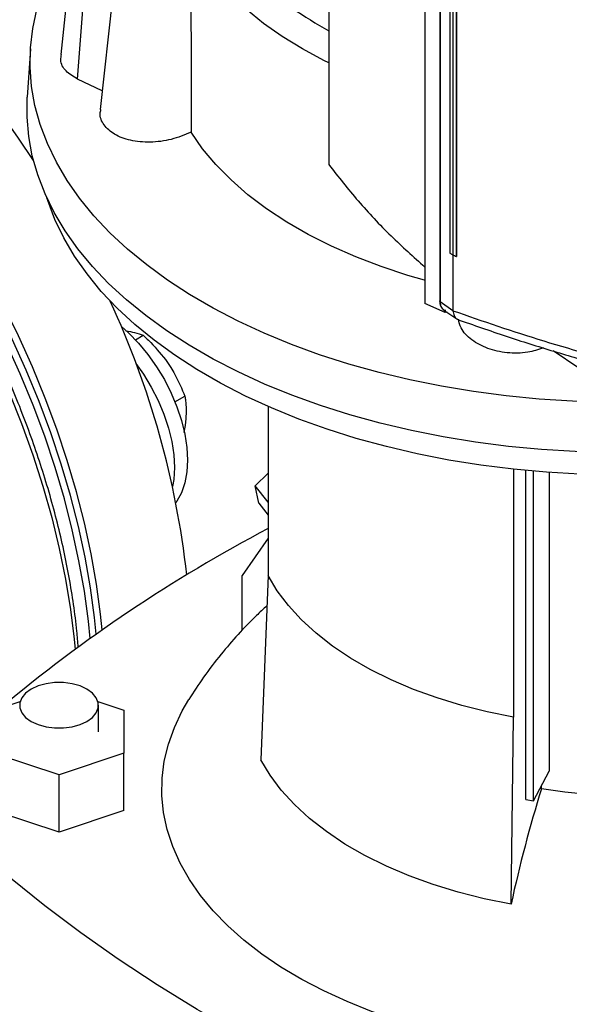
# Model space of a CAD drawing. Extents: x 0.4 to 10.6, y 0.4 to 8.1.
# Drawn here: x 3.5 to 3.7, y 6.4 to 6.7 of the extents above; entities that cross this region are included whole.
import ezdxf

# ---------------------------------------------------------------- set-up
doc = ezdxf.new("R2010")
doc.units = 0
doc.linetypes.add('SLD-SOLID', pattern=[0])
doc.layers.get('0').update_dxf_attribs({"linetype": 'CONTINUOUS'})

msp = doc.modelspace()

# ---------------------------------------------------------------- linework, layer by layer
at = {"color": 7, "linetype": 'SLD-SOLID'}
for p, q in [((3.618091204833028, 7.125687604612179), (3.61809120483303, 6.668554113269352)), ((3.653087379558661, 7.099822216924824), (3.653087379558662, 6.618630537334664)), ((3.653122542914114, 7.099081777339338), (3.653122542914114, 6.617890097749179)), ((3.658482657651807, 7.090013795254444), (3.658482657651808, 6.618946303754146)), ((3.658638971231862, 7.089686700441085), (3.658638971231864, 6.618619208982656)), ((3.662178413317525, 7.06748633655804), (3.662178413317524, 6.636310996423487)), ((3.663229614703758, 7.066821984112837), (3.663229614703849, 6.635646643978332)), ((3.664542683885261, 7.066258347672382), (3.664542683857391, 6.63508300755725)), ((3.664560116767224, 7.066264935815687), (3.664560116778606, 6.63508959567157)), ((3.541339389384057, 6.748554353805307), (3.534906076164141, 6.688626539844007)), ((3.523512755042846, 6.736624740302269), (3.520514543088998, 6.708695696270889)), ((3.526639439844258, 6.699691284729724), (3.528781407634102, 6.728108662241699)), ((3.50946483406547, 6.710743178661076), (3.50833338805712, 6.693126758498244)), ((3.535631788077025, 6.69538671566915), (3.526639439844258, 6.699691284729724)), ((3.662178413318549, 6.636310996422838), (3.663229614703849, 6.635646643978332)), ((3.663246006542789, 6.635639592586625), (3.66324600654535, 6.615433920514291)), ((3.664542683857391, 6.63508300755725), (3.664560116778606, 6.63508959567157)), ((3.66050304466187, 6.614630376950034), (3.653122542912789, 6.617890097748179)), ((3.658638971231864, 6.618619208982656), (3.66324600654535, 6.615433920514291)), ((3.660018032581811, 6.615554976569368), (3.66475001465038, 6.612283300065253)), ((3.660503155916468, 6.615560556372378), (3.660503044662882, 6.614630376950635)), ((3.661223932702538, 6.614721221277373), (3.66050304466187, 6.614630376950034)), ((3.663255000309515, 6.615290762644528), (3.66324600654535, 6.615433920514291)), ((3.547698423870584, 6.604701538663087), (3.55052448268922, 6.606332987692719)), ((3.709096611511501, 6.594361001542794), (3.699772225368777, 6.600613529351353)), ((3.558605003797565, 6.597480915180844), (3.560539455729268, 6.59465150302564)), ((3.562103965406951, 6.582037817183039), (3.565711207768056, 6.584120233872618)), ((3.596043689293523, 6.580373790557719), (3.596043689293523, 6.518724437557165)), ((3.566079036217031, 6.576027350342811), (3.565761824143943, 6.573419577837893)), ((3.685308703859887, 6.557491973632471), (3.685308703859887, 6.467192841528877)), ((3.689797876109221, 6.437092668661685), (3.689797876109221, 6.557033039510076)), ((3.692621608132446, 6.436594295304837), (3.692621608132446, 6.556773624004438)), ((3.591294130856319, 6.551429746124433), (3.596043689293523, 6.556035403503801)), ((3.698389780800769, 6.55631323786579), (3.698389780800769, 6.447485891747575)), ((3.596043689293523, 6.545521346000029), (3.591294130856319, 6.551429746124433)), ((3.592586147082966, 6.545113992552126), (3.591294130856319, 6.551429746124433)), ((3.592586147082966, 6.545113992552126), (3.596043689293523, 6.540812846856777)), ((3.596043689293523, 6.532366313090492), (3.586532233809919, 6.518833217995752)), ((3.586532233809919, 6.498778914649479), (3.586532233809919, 6.518833217995752)), ((3.596043689293523, 6.518724437557165), (3.593319476686412, 6.451633729997986)), ((3.496271277546033, 6.469725712106248), (3.50572535474889, 6.472876729717549)), ((3.534061294831376, 6.472876729717544), (3.543515372034221, 6.469725712106249)), ((3.534263403530299, 6.461852549524219), (3.534263403530299, 6.471490302886557)), ((3.543515372034221, 6.469725712106249), (3.543515372034223, 6.453979386942197)), ((3.684475828483198, 6.399010288227777), (3.68530870385917, 6.467192841527583)), ((3.519893324790127, 6.44610622436017), (3.496271277546033, 6.453979386942196)), ((3.543515372034223, 6.453979386942197), (3.519893324790127, 6.44610622436017)), ((3.543515372034223, 6.433083657504175), (3.543515372034223, 6.453979386942197)), ((3.519893324790127, 6.425210494922148), (3.519893324790127, 6.44610622436017)), ((3.692621608132446, 6.436594295304837), (3.698389780800769, 6.447485891747575)), ((3.695553224853503, 6.441085859760122), (3.695553224819163, 6.442129841432272)), ((3.689797876109221, 6.437092668661685), (3.692621608132446, 6.436594295304837)), ((3.519893324790127, 6.425210494922148), (3.496271277546033, 6.433083657504175)), ((3.543515372034223, 6.433083657504175), (3.519893324790127, 6.425210494922148))]:
    msp.add_line(p, q, dxfattribs=at)
at = {"color": 7, "linetype": 'SLD-SOLID', "flags": 128}
for points in [[(3.929373214237823, 6.667759350371705), (3.926738310955265, 6.663356912233064), (3.922221932865078, 6.656823776714293), (3.917072531496471, 6.650448610269762), (3.911306601934449, 6.644251834479546), (3.904942614189681, 6.638253299484679), (3.898000954033501, 6.632472220401157), (3.890503857696125, 6.626927115768136), (3.882475340637312, 6.621635748227469), (3.8739411206176, 6.616615067624605), (3.864928535316569, 6.611881156713125), (3.855466454762008, 6.607449179636834), (3.845585188850517, 6.603333333354442), (3.835316390255768, 6.599546802162414), (3.824692953035448, 6.596101715461706), (3.813748907261676, 6.593009108903626), (3.802519310012425, 6.590278889039327), (3.79104013307313, 6.587919801586126), (3.779348147708215, 6.585939403412342), (3.767480806871648, 6.584344038330366), (3.755476125233836, 6.583138816775521), (3.743372557409182, 6.58232759943579), (3.731208874774353, 6.581912984884875), (3.719024041271877, 6.581896301258178), (3.706857088596888, 6.582277601998384), (3.69474699116684, 6.58305566568427), (3.682732541274695, 6.584227999943285), (3.670852224825517, 6.585790849435366), (3.659144098054513, 6.58773920788243), (3.647645665621443, 6.590066834104989), (3.63639376047188, 6.592766272014528), (3.62542442585019, 6.595828874497614), (3.614772799842149, 6.599244831115191), (3.604473002817062, 6.603003199528389), (3.594558028129934, 6.607091940550124), (3.585059636433808, 6.611497956710249), (3.576008253940816, 6.6162071342107), (3.567432874957851, 6.621204388136241), (3.559360969009059, 6.626473710776001), (3.551818392842674, 6.631998222900995), (3.544829307604057, 6.637760227833382), (3.538416101440264, 6.643741268134262), (3.53259931778406, 6.649922184728416), (3.527397589547112, 6.656283178276601), (3.522827579433155, 6.662803872598798), (3.518903926562329, 6.669463379945266), (3.515639199577663, 6.676240367906297), (3.513043856383923, 6.68311312774636), (3.511126210647793, 6.690059643943719), (3.509892405166685, 6.69705766471279), (3.509346392191518, 6.704084773283322), (3.509489920766462, 6.711118459708062), (3.510322531126219, 6.718136192968911), (3.511841556168798, 6.725115493150562), (3.514042129999036, 6.732034003450446), (3.516917203515539, 6.738869561794314), (3.520457566991069, 6.745600271828036), (3.524651879574082, 6.752204573058235), (3.529486705616894, 6.758661309917038), (3.534946557714107, 6.764949799529737), (3.541013946313447, 6.771049897968281), (3.547669435740061, 6.776942064778341), (3.553604293468515, 6.781645550468681)], [(3.61809120483303, 6.705585886528032), (3.616359109789504, 6.706450528616002), (3.608518037798139, 6.710690109564847), (3.601174072458, 6.715216664075039), (3.594358661756142, 6.720010808745241), (3.588100990327512, 6.725052014311963), (3.58242785448186, 6.730318693559027), (3.577363547457835, 6.735788293757342), (3.572929755395598, 6.741437393239153), (3.56914546447345, 6.747241801693211), (3.566026879606094, 6.753176663751407), (3.563587355052705, 6.759216565423271), (3.561837337231944, 6.765335642922583), (3.560894805445897, 6.770601183844147)], [(3.510553010708085, 6.670065368175815), (3.505154116439582, 6.67817306608325), (3.497983684512542, 6.688293248564099), (3.490536499969872, 6.698103786428938), (3.482835581632212, 6.707574355867447), (3.474904732596822, 6.716675683892228), (3.466768466663572, 6.725379638819931), (3.458451932564191, 6.733659317224679), (3.449980836228979, 6.741489127095011), (3.44138136133125, 6.748844866937328), (3.432680088355096, 6.755703800581315), (3.423903912436637, 6.762044727456151), (3.419553767907644, 6.764976880103721)], [(3.5355732478882, 6.498938488546664), (3.534987071684244, 6.504701999766309), (3.533518416924569, 6.515622292506015), (3.531567279363435, 6.526711298021318), (3.52913968985523, 6.537934740831653), (3.526243151940003, 6.549257929918483), (3.522886618650456, 6.560645865953248), (3.519080464838633, 6.572063349478277), (3.514836455107844, 6.583475089706308), (3.510167707448952, 6.594845813602272), (3.505088652693416, 6.606140374910241), (3.499614989908417, 6.617323862788473), (3.49376363787194, 6.628361709716836), (3.487552682777802, 6.639219798343032), (3.481001322332265, 6.649864566937365), (3.474129806415022, 6.660263113130139), (3.466959374487983, 6.670383295610987), (3.459512189945313, 6.680193833475827), (3.451811271607653, 6.689664402914336), (3.443880422572263, 6.698765730939117), (3.435744156639013, 6.707469685866821), (3.427427622539632, 6.715749364271567), (3.419578422613695, 6.723024388744203)], [(3.533386894485946, 6.497401940204987), (3.532777362993037, 6.503426362091584), (3.531308708233361, 6.514346654831292), (3.529357570672228, 6.525435660346594), (3.526929981164022, 6.536659103156929), (3.524033443248795, 6.54798229224376), (3.520676909959249, 6.559370228278524), (3.516870756147426, 6.570787711803554), (3.512626746416637, 6.582199452031585), (3.507957998757745, 6.59357017592755), (3.502878944002209, 6.604864737235517), (3.49740528121721, 6.616048225113749), (3.491553929180733, 6.627086072042114), (3.485342974086595, 6.637944160668309), (3.478791613641059, 6.648588929262642), (3.471920097723815, 6.658987475455415), (3.464749665796776, 6.669107657936265), (3.457302481254106, 6.678918195801104), (3.449601562916446, 6.688388765239613), (3.441670713881056, 6.697490093264394), (3.433534447947805, 6.706194048192097), (3.425217913848424, 6.714473726596845), (3.419553600458994, 6.719774749428535)], [(3.531201644462881, 6.495849664185513), (3.530567654301829, 6.502150724416862), (3.529098999542154, 6.51307101715657), (3.52714786198102, 6.524160022671872), (3.524720272472815, 6.535383465482207), (3.521823734557588, 6.546706654569038), (3.518467201268041, 6.558094590603801), (3.514661047456218, 6.569512074128832), (3.510417037725428, 6.58092381435686), (3.505748290066537, 6.592294538252826), (3.500669235311001, 6.603589099560795), (3.495195572526002, 6.614772587439027), (3.489344220489525, 6.62581043436739), (3.483133265395388, 6.636668522993586), (3.476581904949851, 6.647313291587919), (3.469710389032607, 6.657711837780693), (3.462539957105568, 6.667832020261541), (3.455092772562898, 6.677642558126381), (3.447391854225238, 6.68711312756489), (3.439461005189848, 6.696214455589671), (3.431324739256598, 6.704918410517374), (3.423008205157216, 6.713198088922122), (3.419578949392291, 6.716439300936863)], [(3.939464303523149, 6.673509349645036), (3.939463512723416, 6.673505572211342), (3.937650145583051, 6.666512321826302), (3.935154333947708, 6.659589496903052), (3.931984072654482, 6.652759273336878), (3.928149517006049, 6.646043530393008), (3.923662950240175, 6.639463780620723), (3.9185387441828, 6.633041100942171), (3.912793313210748, 6.626796065136647), (3.906445061671525, 6.620748677936553), (3.899514324928655, 6.614918310946234), (3.892023304221368, 6.609323640588869), (3.883995995547348, 6.603982588280266), (3.875458112796313, 6.598912263021165), (3.866437005380674, 6.59412890659195), (3.856961570627124, 6.589647841525327), (3.847062161209788, 6.585483422023633), (3.836770487921456, 6.581648987978002), (3.826119518094355, 6.578156822236671), (3.815143369995845, 6.575018111259307), (3.803877203537323, 6.572242909283417), (3.792357107646424, 6.569840106117583), (3.780619984663312, 6.567817398664732), (3.768703432131354, 6.566181266266631), (3.756645622360854, 6.564936949948605), (3.744485180151638, 6.564088435630953), (3.732261059066174, 6.563638441360836), (3.72001241664957, 6.563588408605566), (3.707778488996149, 6.563938497635141), (3.695598465064409, 6.564687587008858), (3.68351136114298, 6.565833277167618), (3.671555895869685, 6.567371898120448), (3.65977036620407, 6.569298521200579), (3.648192524750701, 6.571606974853456), (3.636859458826184, 6.574289864406086), (3.625807471657315, 6.577338595754409), (3.615071966090896, 6.5807434028928), (3.604687331187746, 6.584493379197529), (3.594686832064168, 6.588576512363965), (3.58510250333376, 6.592979722885614), (3.575965046490881, 6.597688905951717), (3.567303731564517, 6.60268897662921), (3.559146303357549, 6.607963918184315), (3.551518892571787, 6.613496833388969), (3.544445932103452, 6.619269998647733), (3.537950078777248, 6.625264920771817), (3.532052140769716, 6.631462396218336), (3.526771010954377, 6.637842572605051), (3.52212360638216, 6.64438501230353), (3.518124814090987, 6.651068757907035), (3.514787443418103, 6.657872399363413), (3.512122184967908, 6.664774142557953), (3.510137576366728, 6.671751879126495), (3.508839974914221, 6.678783257275196), (3.508233537219037, 6.68584575338006), (3.508320205883938, 6.692916744136896), (3.50833338805712, 6.693126758498244)], [(3.652973985149113, 6.626433365358946), (3.646910545992336, 6.628185746152135), (3.637219885989087, 6.631373341628747), (3.62791985202497, 6.634927632315216), (3.619052016308274, 6.638832730128414), (3.61065601907202, 6.643071178837504), (3.602769391377624, 6.647624032095275), (3.595427387346784, 6.652470938130473), (3.588662826571558, 6.657590230722517), (3.58250594740705, 6.662959026051982), (3.576984271802537, 6.66855332499386), (3.572122482275223, 6.674348120396377), (3.567942311576509, 6.680317508865752)], [(3.874866231853395, 6.591306369585461), (3.866042997473506, 6.586495763613752), (3.856758425139109, 6.58198378765548), (3.847042799195338, 6.577785158838394), (3.836927809994607, 6.573913572217003), (3.826446450529265, 6.570381656102146), (3.815632908815314, 6.567200930870076), (3.804522456378205, 6.564381771385374), (3.793151333204457, 6.561933373160317), (3.781556629534346, 6.559863722361004), (3.76977616488126, 6.558179569758163), (3.757848364672302, 6.55688640870753), (3.745812134912532, 6.555988457231665), (3.733706735281668, 6.555488644261642), (3.721571651077173, 6.555388600083481), (3.709446464421416, 6.555688651020498), (3.697370725153021, 6.556387818368901), (3.685383821823511, 6.557483821590123), (3.673524853220042, 6.558973085749464), (3.661832500833285, 6.560850753176784), (3.650344902686445, 6.563110699311212), (3.639099528936951, 6.565745552678192), (3.628133059656599, 6.568746718933699), (3.617481265188776, 6.572104408897212), (3.607178889473036, 6.575807670481969), (3.597259536717591, 6.579844424418413), (3.587755561789371, 6.584201503654252), (3.578697964679167, 6.588864696302648), (3.570116289386112, 6.593818791998437), (3.56203852755129, 6.59904763151118), (3.554491027154826, 6.60453415945321), (3.547498406574248, 6.61026047991077), (3.541083474284457, 6.616207914816755), (3.535267154461225, 6.622357064874691), (3.530068418730879, 6.628687872835201), (3.525504224288804, 6.635179688918593), (3.52158945858859, 6.64181133817014), (3.518336890782259, 6.648561189528389), (3.515757130069943, 6.65540722638118), (3.51542620467116, 6.656449247241519)], [(3.542529600164738, 6.609605971916134), (3.545234665856191, 6.60718391013689), (3.548846815136882, 6.603447175071076), (3.552251236083234, 6.599320594418561), (3.555394238943224, 6.594869246821336), (3.558226256684208, 6.590163332690115), (3.560702626694648, 6.585277067101925), (3.562784295140165, 6.580287509384005), (3.564438432865847, 6.575273347842184), (3.565638953131625, 6.57031365879929), (3.566366923015751, 6.565486659514306), (3.566610861998285, 6.560868474649465), (3.566366923015751, 6.556531935738855), (3.565638953131624, 6.55254543259162), (3.564438432865846, 6.548971834743814), (3.562784295140164, 6.545867499968258), (3.562444070977176, 6.545367825594026)], [(3.547880932612638, 6.596100182082412), (3.550656623509267, 6.592134279646729), (3.553488641250252, 6.587428365515509), (3.555965011260691, 6.582542099927317), (3.558046679706209, 6.577552542209397), (3.55970081743189, 6.572538380667575), (3.560901337697668, 6.567578691624682), (3.561629307581795, 6.562751692339698), (3.561873246564329, 6.558133507474857), (3.561629307581795, 6.553796968564249), (3.56122052433013, 6.551210689440852)], [(3.68530870385917, 6.467192841527583), (3.675762218216997, 6.469107022422874), (3.666491760554836, 6.471429746602864), (3.65754970787964, 6.47414789094624), (3.6489865817484, 6.477246098253783), (3.640850762827232, 6.480706864014759), (3.633188217546244, 6.484510635305356), (3.626042238394552, 6.488635921260448), (3.619453199322757, 6.493059414494462), (3.613458327634822, 6.497756122785404), (3.608091493658137, 6.502699510278008), (3.60338301938011, 6.50786164740822), (3.599359507132467, 6.513213368701995), (3.596043689291176, 6.518724437556823)], [(3.530054504913489, 6.477356227312058), (3.527538667621952, 6.478514447321406), (3.524639460916656, 6.479320447398519), (3.521502263127838, 6.479733811333966), (3.518284386452426, 6.479733811333965), (3.515147188663608, 6.479320447398519), (3.512247981958313, 6.478514447321406), (3.509732144666776, 6.477356227312058), (3.507725831376018, 6.475903865358046), (3.506329647012071, 6.474230188952284), (3.505613602088902, 6.472419123218417), (3.505613602088902, 6.470561482554695), (3.506329647012071, 6.468750416820829), (3.507725831376018, 6.467076740415066), (3.509732144666776, 6.465624378461055), (3.512247981958313, 6.464466158451706), (3.515147188663609, 6.463660158374593), (3.518284386452426, 6.463246794439147), (3.521502263127839, 6.463246794439147), (3.524639460916656, 6.463660158374593), (3.527538667621952, 6.464466158451706), (3.530054504913489, 6.465624378461055), (3.532060818204247, 6.467076740415066), (3.533457002568194, 6.468750416820829), (3.534173047491363, 6.470561482554696), (3.534173047491363, 6.472419123218417), (3.533457002568194, 6.474230188952284), (3.532060818204247, 6.475903865358046), (3.530054504913489, 6.477356227312058)], [(3.699161689306235, 6.345487812084863), (3.693637264986146, 6.346033547957298), (3.683058728790122, 6.347390288324719), (3.672654505505726, 6.349139479243017), (3.662468234061135, 6.351273783997594), (3.65254263921877, 6.353784250572587), (3.642919352372786, 6.356660349198728), (3.633638736932544, 6.359890016518868), (3.624739719024442, 6.363459706185876), (3.616259624222215, 6.367354445680734), (3.608234020990505, 6.371557899112481), (3.600696571498359, 6.376052435736624), (3.593678890428397, 6.380819203904597), (3.587210412373843, 6.385838210134136), (3.581318268379612, 6.391088402968885), (3.576027172145282, 6.396547761275524), (3.571359316367245, 6.402193386608056), (3.567334279654828, 6.40800159925184), (3.563968944410803, 6.413948037544553), (3.56127742602072, 6.420007760057461), (3.559271013648075, 6.426155350208443), (3.557958122883639, 6.432365022867966), (3.557344260447536, 6.438610732510884), (3.557432001092159, 6.444866282460415), (3.55822097680275, 6.451105434766116), (3.559707878340991, 6.457302020254955), (3.561886469125096, 6.463430048293927), (3.564747611388202, 6.469463815803798), (3.567118001170727, 6.473565988851439)], [(3.684475828483198, 6.399010288227777), (3.674727072962027, 6.400965026575578), (3.665260193871096, 6.403336964377879), (3.656128677975569, 6.406112700462132), (3.647384117277586, 6.409276552242484), (3.63907591752745, 6.412810644324565), (3.631251019086892, 6.416695009499387), (3.623953631721485, 6.420907701555754), (3.617224984820619, 6.425424919273792), (3.611103094456244, 6.430221140899083), (3.605622548596489, 6.435269268337599), (3.60081431168767, 6.440540780256783), (3.596705549708767, 6.446005893227758), (3.593319476686412, 6.451633729997986)], [(3.786445324882772, 6.451028127095838), (3.779365196480108, 6.448065330762116), (3.771861434125083, 6.445473189186844), (3.763992101668949, 6.443271760271075), (3.755818091731645, 6.441478078594939), (3.747402654516824, 6.440106023604654), (3.738810908383994, 6.439166212213856), (3.730109335964913, 6.43866591665029), (3.72136526972331, 6.438609008183572), (3.712646370938632, 6.438995927169428), (3.70402010614542, 6.439823679642247), (3.695553224853503, 6.441085859760122)], [(3.704332322698806, 6.299083684221778), (3.686114623849621, 6.305641702716474), (3.668276238744156, 6.312538475495833), (3.650836061576246, 6.319766697584603), (3.633812564762868, 6.32731871294058), (3.617223779378396, 6.335186522563794), (3.601087276056307, 6.343361792968942), (3.585420146378589, 6.351835865012118), (3.570238984772551, 6.360599763062469), (3.555559870934215, 6.369644204509066), (3.541398352796901, 6.378959609592935), (3.527769430063053, 6.388536111553815), (3.514687538316743, 6.398363567080905), (3.502166533733677, 6.408431567056534), (3.490219678404914, 6.418729447581369), (3.478859626289819, 6.429246301269479)]]:
    msp.add_lwpolyline(points, dxfattribs=at)
at = {"color": 8, "linetype": 'SLD-SOLID', "flags": 128}
msp.add_lwpolyline([(3.428320110859178, 6.699028556890059), (3.436394857220013, 6.690197473443925), (3.44425645431287, 6.680977680123743), (3.451880602391663, 6.671397674782299), (3.459243735651605, 6.661487068667096), (3.466323095069751, 6.651276494893683), (3.473096798751844, 6.640797513760449), (3.479543909567985, 6.63008251519755), (3.485644499868112, 6.619164618651493), (3.491379713077217, 6.608077570714822), (3.496731821979943, 6.596855640817338), (3.501684283514388, 6.58553351530125), (3.506221789905764, 6.574146190207684), (3.510330315981848, 6.562728863105923), (3.51399716252399, 6.551316824299738), (3.517210995519666, 6.539945347747082), (3.519961881195264, 6.528649582030305), (3.522241316720808, 6.517464441713906), (3.524042256491716, 6.506424499425607), (3.525359133906365, 6.495563878994347), (3.525700208887461, 6.491866522276185)], dxfattribs=at)
at = {"color": 7, "linetype": 'SLD-SOLID'}
for centre, radius, start, end in [((3.245682439167618, 6.483244754643063), 0.3226989381171091, 6.361741857724352, 24.84109144882312), ((3.852656060294738, 6.048249833217415), 0.5510325386967487, 117.755125098269, 129.9759200726659), ((4.174885056536646, 6.292394358262432), 0.5018646904120218, 162.7658081721833, 167.7346430118974)]:
    msp.add_arc(centre, radius, start, end, dxfattribs=at)
for points, knots in [([(3.581260903416165, 6.75023568085746), (3.582388572499712, 6.748340743084493), (3.585624025082864, 6.742903880974929), (3.593576463162549, 6.734551631047641), (3.604568820991588, 6.725284278776866), (3.613594664806985, 6.719932018041834), (3.61809120483303, 6.717265602012804)], [0, 0, 0, 0, 0.1516445150002831, 0.435090972109869, 0.7185707943839436, 1, 1, 1, 1]), ([(3.567925349393674, 6.740731715697872), (3.567929484816327, 6.732007747321409), (3.567939059717765, 6.711808811358845), (3.567941133478154, 6.691726322900851), (3.567942311576509, 6.680317508865752)], [0, 0, 0, 0, 0.4319023731067169, 1, 1, 1, 1]), ([(3.526639439844258, 6.699691284729724), (3.525115545547559, 6.700633344255101), (3.522067317146159, 6.702517735191723), (3.520232908623023, 6.705842383726992), (3.520679325450367, 6.707995197862535), (3.520817245093061, 6.70866030575761)], [0, 0, 0, 0, 0.4085823527265788, 0.817282625566961, 1, 1, 1, 1]), ([(3.567942311576509, 6.680317508865752), (3.565580524337788, 6.679356696316693), (3.560856675025073, 6.677434959411219), (3.553010146083607, 6.676481157482923), (3.545760656893709, 6.677126733759171), (3.539794523385307, 6.679369394433944), (3.536047462154992, 6.682880465342251), (3.534492980882966, 6.686165122202876), (3.535031845835037, 6.688149054606095), (3.535151644926125, 6.688590117432268)], [0, 0, 0, 0, 0.1616075502210282, 0.3232339063083055, 0.4841372853526273, 0.6431688587635651, 0.8001294054056918, 0.9555652757232227, 1, 1, 1, 1]), ([(3.618091204834398, 6.668554113269607), (3.621575757807262, 6.664109921548734), (3.6285217539135, 6.655251012348918), (3.640242537815853, 6.642761773235541), (3.648944684603867, 6.634938112944524), (3.653122542914114, 6.631182011724949)], [0, 0, 0, 0, 0.3435632178834161, 0.6848478964873234, 1, 1, 1, 1]), ([(3.663229614703849, 6.635646643978332), (3.663340044277263, 6.63559912618327), (3.663560903423973, 6.635504090593196), (3.663998479613269, 6.635316123434281), (3.664325885385266, 6.635175875568688), (3.664542683857391, 6.63508300755725)], [0, 0, 0, 0, 0.2525205457666225, 0.5050410912630182, 1, 1, 1, 1]), ([(3.526873237038259, 6.492699212089867), (3.52671941379004, 6.494637098062015), (3.526314236166398, 6.499741580265955), (3.525222250824573, 6.508193213412141), (3.523648217656945, 6.518001119870643), (3.521681337616554, 6.527914968751398), (3.519350335967629, 6.537897386970384), (3.516658977396401, 6.547920662999418), (3.513620995348318, 6.557950221207031), (3.510252665776809, 6.567945542406472), (3.506579207547499, 6.577851719830917), (3.502644975342337, 6.587579184247876), (3.49855259553838, 6.596929189185094), (3.494567308130971, 6.605410790648199), (3.49091879976986, 6.612728993649849), (3.487347926484066, 6.619554272954606), (3.484227894638102, 6.625258958002735), (3.482117991033092, 6.628943059608897), (3.481385668719533, 6.630221767226252)], [0, 0, 0, 0, 0.04426197631091477, 0.1165881138712748, 0.1888368566506195, 0.26098962167348, 0.3330197947279331, 0.4048874959719915, 0.476529983229233, 0.5478425704064989, 0.6186367793294022, 0.6885360816176325, 0.7566653005052625, 0.8204177489059544, 0.8728959921316916, 0.9170271216610628, 0.9712011060204057, 1, 1, 1, 1]), ([(3.658475029549849, 6.618872408206954), (3.65849657559885, 6.618511619975833), (3.6585394927812, 6.617792972473299), (3.658873906966881, 6.616858387185289), (3.659370009774333, 6.616067089523235), (3.659840882702618, 6.615699330964976), (3.660073345421932, 6.61551777422351)], [0, 0, 0, 0, 0.2554777825729018, 0.5088815392572285, 0.7575423728314413, 1, 1, 1, 1]), ([(3.663246006322448, 6.61529345459753), (3.674157049548368, 6.611522368170744), (3.696100522245561, 6.603938241673255), (3.719529064290072, 6.597614908368074), (3.731308135966082, 6.594435752102544)], [0, 0, 0, 0, 0.4972341149683064, 1, 1, 1, 1]), ([(3.663255001641444, 6.615290762001177), (3.663380978922912, 6.614680219982131), (3.663633103655325, 6.61345831122695), (3.664413690528173, 6.61235721700705), (3.665149518821097, 6.61212733015966), (3.665400569023024, 6.612048897269798)], [0, 0, 0, 0, 0.3968385373536647, 0.7942131222082408, 1, 1, 1, 1]), ([(3.664836014315883, 6.612159446448326), (3.67076063265627, 6.61008270362584), (3.682302988468096, 6.606036788225116), (3.699702130945961, 6.600569590052691), (3.716440197514417, 6.595670232326), (3.72752718444149, 6.592743348967501), (3.732900718772588, 6.591324775254599)], [0, 0, 0, 0, 0.2712758367998742, 0.5285002428174239, 0.7714780265377357, 1, 1, 1, 1]), ([(3.696255103981378, 6.601725551478852), (3.694374072424156, 6.601120377464294), (3.690176829362932, 6.599770021366502), (3.68296737787889, 6.59973154114029), (3.675815601169933, 6.601284116018248), (3.669987396956937, 6.604487246812276), (3.666225012508681, 6.608268108446042), (3.665535626999631, 6.611049322590774), (3.665275601738303, 6.612098352379332)], [0, 0, 0, 0, 0.1503323096377886, 0.335444262528131, 0.519436783717119, 0.7032023519359792, 0.8880526425544164, 1, 1, 1, 1]), ([(3.544266174564634, 6.607931774995356), (3.545335042623964, 6.60775949061694), (3.547724721617678, 6.607374312711726), (3.549527860919962, 6.606703664745615), (3.55052448268922, 6.606332987692719)], [0, 0, 0, 0, 0.4472852053110715, 1, 1, 1, 1]), ([(3.55052448268922, 6.606332987692719), (3.551165572043026, 6.605737058602281), (3.554093242001417, 6.603015622526254), (3.556626482264896, 6.59990802418054), (3.558605003797565, 6.597480915180844)], [0, 0, 0, 0, 0.2189759648178315, 0.9999999999999999, 0.9999999999999999, 0.9999999999999999, 0.9999999999999999]), ([(3.560539455729268, 6.59465150302564), (3.561057229779997, 6.593803496502277), (3.56312321218364, 6.59041984575158), (3.564602589919418, 6.586818794183368), (3.565711207768056, 6.584120233872618)], [0, 0, 0, 0, 0.2506188096356162, 1, 1, 1, 1]), ([(3.565711207768056, 6.584120233872618), (3.565801086810708, 6.583578562460207), (3.566211538445104, 6.581104905532322), (3.566137141791574, 6.578253986572664), (3.566079036217031, 6.576027350342811)], [0, 0, 0, 0, 0.2189759648175295, 1, 1, 1, 1]), ([(3.565761824143943, 6.573419577837893), (3.565655818136583, 6.572649267945483), (3.565545346687294, 6.57184650919306), (3.565299735989222, 6.570985192087717), (3.565289807991383, 6.570950376200511)], [0, 0, 0, 0, 0.9595783167543981, 0.9999999999999999, 0.9999999999999999, 0.9999999999999999, 0.9999999999999999]), ([(3.595596495212884, 6.507711138812401), (3.594300582941036, 6.506538780783897), (3.590641721776454, 6.503228760997325), (3.585045088905459, 6.497355281932448), (3.578599570456323, 6.489888499050537), (3.572557948524399, 6.481995431785217), (3.568903059649498, 6.476305782990042), (3.567144732826644, 6.473568555558074)], [0, 0, 0, 0, 0.1176613142213975, 0.3322033617016812, 0.5455058788090277, 0.7813478791086527, 0.9999999999999999, 0.9999999999999999, 0.9999999999999999, 0.9999999999999999])]:
    msp.add_open_spline(points, degree=3, knots=knots, dxfattribs=at)
at = {"color": 8, "linetype": 'SLD-SOLID'}
for points, knots in [([(3.658486385997584, 6.618946217531406), (3.658480408693936, 6.618909287083768), (3.658467866717539, 6.618831797160221), (3.658516647783749, 6.618714984692263), (3.658598835100725, 6.618650634379761), (3.658638971232413, 6.618619208939537)], [0, 0, 0, 0, 0.3178117305125356, 0.6668537284363301, 1, 1, 1, 1]), ([(3.658638969030361, 6.618619207323496), (3.658679538274967, 6.618136233834626), (3.658759900413615, 6.617179529245895), (3.659279977493543, 6.616139126565729), (3.659830119354454, 6.615752215795236), (3.660049585700554, 6.615597866709845)], [0, 0, 0, 0, 0.3799603095090895, 0.7526495346425095, 1, 1, 1, 1])]:
    msp.add_open_spline(points, degree=3, knots=knots, dxfattribs=at)

doc.saveas('drawing.dxf')
